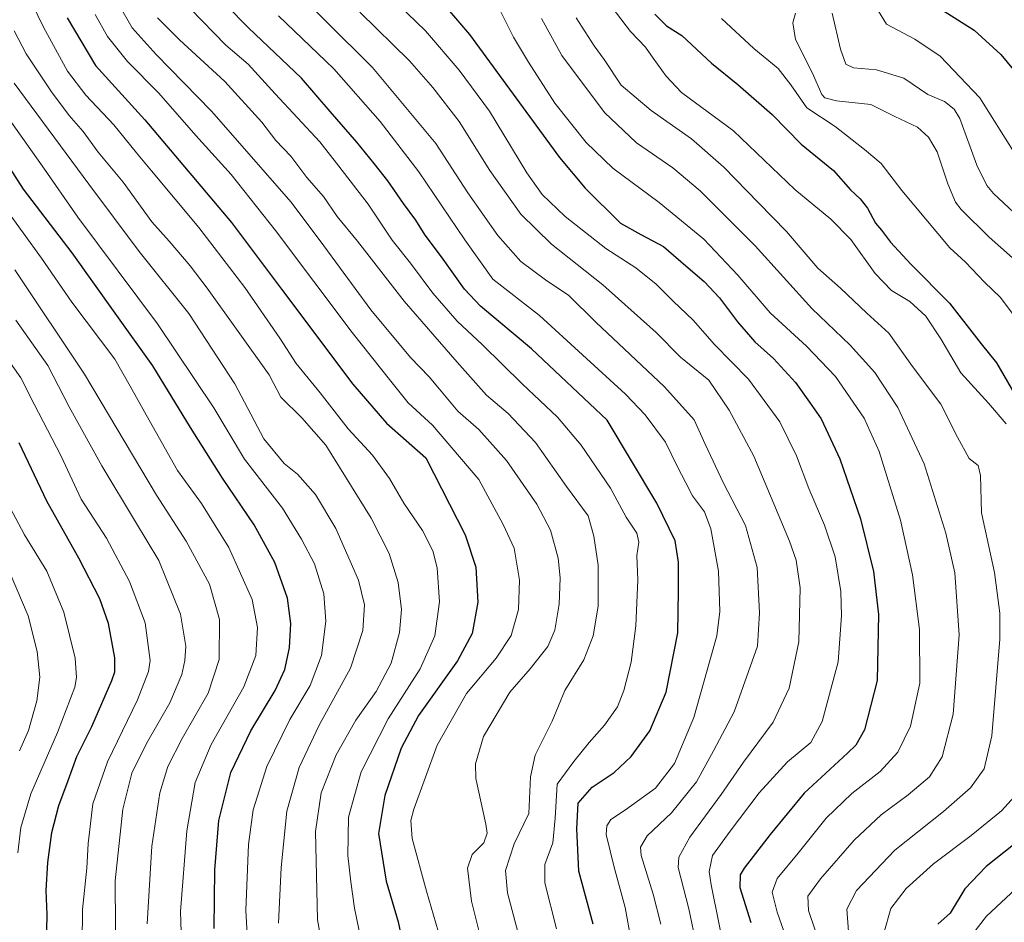
# Model space of a CAD drawing. Units: metres. Extents: x 620483 to 623919, y 4764192 to 4766568.
# Drawn here: x 622517 to 622805, y 4764983 to 4765247 of the extents above; entities that cross this region are included whole.
import ezdxf

# ---------------------------------------------------------------- set-up
doc = ezdxf.new("R2010")
doc.units = ezdxf.units.M
doc.header["$MEASUREMENT"] = 0
doc.layers.add('Curva de nivel maestra', color=36, linetype='Continuous', lineweight=30)
doc.layers.add('Curva de nivel normal', color=36, linetype='Continuous', lineweight=0)

# ---------------------------------------------------------------- blocks, each defined once
blk = doc.blocks.new('*U154')
at = {"layer": 'Curva de nivel normal', "color": 36, "linetype": 'Continuous', "lineweight": 0}
blk.add_polyline3d([(622516.77, 4765033.1, 1010), (622519.35, 4765038.99, 1010), (622521.84, 4765047.67, 1010), (622522.68, 4765054.59, 1010), (622521.94, 4765062.15, 1010), (622519.26, 4765072.56, 1010), (622514.08, 4765084.9, 1010)], dxfattribs=at)
blk = doc.blocks.new('*U157')
at = {"layer": 'Curva de nivel normal', "color": 36, "linetype": 'Continuous', "lineweight": 0}
blk.add_polyline3d([(622554.05, 4764982.5, 985), (622555.46, 4765005.24, 985), (622557.74, 4765020.78, 985), (622560.09, 4765028.5, 985), (622564.29, 4765036.65, 985), (622571.9, 4765049.92, 985), (622575.15, 4765059.82, 985), (622575.2, 4765071.5, 985), (622572.33, 4765081.83, 985), (622565.44, 4765094.33, 985), (622556.82, 4765107.85, 985), (622535.75, 4765143.18, 985), (622515.43, 4765173.67, 985)], dxfattribs=at)
blk = doc.blocks.new('*U158')
at = {"layer": 'Curva de nivel normal', "color": 36, "linetype": 'Continuous', "lineweight": 0}
blk.add_polyline3d([(622651.46, 4764978.59, 940), (622648.86, 4764989.12, 940), (622647.71, 4764998.74, 940), (622649.08, 4765002.74, 940), (622652.5, 4765006.23, 940), (622653.44, 4765009.04, 940), (622653.06, 4765011.64, 940), (622650.12, 4765025.02, 940), (622650.05, 4765029.24, 940), (622652.41, 4765037.31, 940), (622660.11, 4765050.25, 940), (622665.99, 4765057.03, 940), (622671.14, 4765063.57, 940), (622673.22, 4765068.32, 940), (622674.46, 4765075.91, 940), (622674.8, 4765083.65, 940), (622674.19, 4765089.4, 940), (622671.91, 4765097.6, 940), (622667.97, 4765105.19, 940), (622659.09, 4765117.95, 940), (622650.98, 4765126.98, 940), (622644.82, 4765132.4, 940), (622639.47, 4765138.76, 940), (622636.5, 4765142.43, 940), (622631.08, 4765148.07, 940), (622619.48, 4765161.97, 940), (622605.66, 4765180.67, 940), (622596.2, 4765193.49, 940), (622572.9, 4765220.08, 940), (622556.7, 4765236.63, 940), (622549.66, 4765244.4, 940), (622545.5, 4765251.75, 940)], dxfattribs=at)
blk = doc.blocks.new('*U159')
at = {"layer": 'Curva de nivel normal', "color": 36, "linetype": 'Continuous', "lineweight": 0}
for points in [[(622721.88, 4765247.2, 870), (622731.35, 4765238.43, 870), (622738.48, 4765232.58, 870), (622742.19, 4765227.73, 870), (622746.82, 4765221.06, 870), (622755.17, 4765215.6, 870), (622763.68, 4765208.91, 870), (622768.54, 4765204.77, 870), (622774.64, 4765196.91, 870), (622788.69, 4765180.07, 870), (622793.2, 4765175.9, 870), (622798.8, 4765170.06, 870), (622803.49, 4765165.56, 870), (622808.61, 4765158.73, 870)], [(622810.8, 4764995.41, 870), (622799.33, 4764984.74, 870), (622791.38, 4764974.41, 870)]]:
    blk.add_polyline3d(points, dxfattribs=at)
blk = doc.blocks.new('*U160')
at = {"layer": 'Curva de nivel normal', "color": 36, "linetype": 'Continuous', "lineweight": 0}
blk.add_polyline3d([(622758.99, 4764980.31, 885), (622758.57, 4764986.85, 885), (622761.39, 4764992.27, 885), (622772.56, 4765004.08, 885), (622786.84, 4765015.38, 885), (622794.72, 4765022.25, 885), (622798.72, 4765027.79, 885), (622800.91, 4765037.45, 885), (622803.3, 4765065.68, 885), (622803.29, 4765073.36, 885), (622801.71, 4765085.2, 885), (622797.94, 4765102.66, 885), (622797.64, 4765113.54, 885), (622796.92, 4765116.5, 885), (622794.3, 4765118.53, 885), (622790.86, 4765124.76, 885), (622786.02, 4765134.44, 885), (622777.73, 4765145.43, 885), (622770.8, 4765155.19, 885), (622764.36, 4765161, 885), (622756.73, 4765168.3, 885), (622750.09, 4765174.22, 885), (622740.88, 4765184.89, 885), (622732.73, 4765193.28, 885), (622722.61, 4765203.66, 885), (622713.17, 4765211.94, 885), (622701.38, 4765220.24, 885), (622692.64, 4765227.7, 885), (622687.66, 4765235.16, 885), (622684.7, 4765239.21, 885), (622679.49, 4765247.38, 885)], dxfattribs=at)
blk = doc.blocks.new('*U167')
at = {"layer": 'Curva de nivel normal', "color": 36, "linetype": 'Continuous', "lineweight": 0}
blk.add_polyline3d([(622695.42, 4764978.12, 920), (622693.8, 4764987.27, 920), (622690.53, 4764999.08, 920), (622688.21, 4765008.59, 920), (622688.44, 4765011.19, 920), (622689.54, 4765012.97, 920), (622693.9, 4765015.86, 920), (622702.64, 4765022.18, 920), (622708.2, 4765029.34, 920), (622713.84, 4765042.83, 920), (622720.58, 4765066.68, 920), (622721.43, 4765073.86, 920), (622721, 4765085.63, 920), (622718.84, 4765097.98, 920), (622716.96, 4765102.91, 920), (622713.47, 4765107.63, 920), (622711.51, 4765111.41, 920), (622708.93, 4765116.26, 920), (622705.51, 4765123.34, 920), (622699.58, 4765131.32, 920), (622693.9, 4765137.39, 920), (622668.76, 4765160.35, 920), (622655.14, 4765170.98, 920), (622646.89, 4765182.41, 920), (622633.46, 4765202.32, 920), (622622.18, 4765217.07, 920), (622608.62, 4765232.4, 920), (622592.46, 4765247.97, 920)], dxfattribs=at)
blk = doc.blocks.new('*U170')
at = {"layer": 'Curva de nivel normal', "color": 36, "linetype": 'Continuous', "lineweight": 0}
blk.add_polyline3d([(622617.78, 4764971.98, 955), (622614.64, 4764987.11, 955), (622613.61, 4764994.76, 955), (622612.7, 4765002.5, 955), (622612.91, 4765013.7, 955), (622616.63, 4765026.92, 955), (622624.47, 4765042.4, 955), (622633.84, 4765057.07, 955), (622638.13, 4765066.73, 955), (622639.46, 4765076.67, 955), (622638.81, 4765086.59, 955), (622637.55, 4765091.54, 955), (622634.52, 4765097.45, 955), (622629.13, 4765105.5, 955), (622624.92, 4765112.69, 955), (622619.88, 4765119.5, 955), (622612.86, 4765127.23, 955), (622604.62, 4765137.72, 955), (622597.59, 4765146.29, 955), (622592.82, 4765153.72, 955), (622582.6, 4765168.51, 955), (622569.17, 4765186.04, 955), (622555.36, 4765202.6, 955), (622550.99, 4765207.88, 955), (622544.35, 4765216.09, 955), (622536.16, 4765224.72, 955), (622530.84, 4765231.74, 955), (622523.78, 4765244.63, 955), (622515.42, 4765261.97, 955)], dxfattribs=at)
blk = doc.blocks.new('*U171')
at = {"layer": 'Curva de nivel normal', "color": 36, "linetype": 'Continuous', "lineweight": 0}
blk.add_polyline3d([(622754.29, 4765248.71, 860), (622756.66, 4765238.15, 860), (622758.27, 4765233.83, 860), (622760.54, 4765232.77, 860), (622767.24, 4765232.13, 860), (622775.18, 4765229.74, 860), (622782.22, 4765224.93, 860), (622787.1, 4765222.92, 860), (622789.96, 4765220.63, 860), (622791.52, 4765217.89, 860), (622796.54, 4765204.28, 860), (622799.45, 4765198.3, 860), (622801.37, 4765196.03, 860), (622811.81, 4765186.3, 860)], dxfattribs=at)
blk = doc.blocks.new('*U175')
at = {"layer": 'Curva de nivel normal', "color": 36, "linetype": 'Continuous', "lineweight": 0}
blk.add_polyline3d([(622516.3, 4765003.24, 1005), (622517.2, 4765010.7, 1005), (622520.08, 4765020.49, 1005), (622527.83, 4765038.44, 1005), (622532.91, 4765051.74, 1005), (622533.46, 4765054.51, 1005), (622533.03, 4765060.18, 1005), (622529.77, 4765073.6, 1005), (622524.71, 4765085.6, 1005), (622518.2, 4765096.23, 1005), (622514.07, 4765104.14, 1005)], dxfattribs=at)
blk = doc.blocks.new('*U177')
at = {"layer": 'Curva de nivel normal', "color": 36, "linetype": 'Continuous', "lineweight": 0}
blk.add_polyline3d([(622564.37, 4764968.08, 980), (622563.86, 4764986.08, 980), (622565.66, 4765009.74, 980), (622568.08, 4765023.8, 980), (622572.78, 4765034.97, 980), (622582.29, 4765051.79, 980), (622585.81, 4765060.96, 980), (622586.36, 4765069.11, 980), (622584.77, 4765077.34, 980), (622577.94, 4765092.5, 980), (622569.91, 4765105.36, 980), (622562.9, 4765115.01, 980), (622553.83, 4765131.28, 980), (622549.12, 4765139.68, 980), (622544.64, 4765147.54, 980), (622532.05, 4765164.28, 980), (622523.15, 4765177.05, 980), (622507.05, 4765199.28, 980)], dxfattribs=at)
blk = doc.blocks.new('*U181')
at = {"layer": 'Curva de nivel normal', "color": 36, "linetype": 'Continuous', "lineweight": 0}
blk.add_polyline3d([(622534.99, 4764966.96, 995), (622535.14, 4764986.68, 995), (622536.43, 4764998.82, 995), (622536.84, 4765006.01, 995), (622538.16, 4765017.6, 995), (622542.51, 4765029.85, 995), (622551.22, 4765048.04, 995), (622554.46, 4765056.24, 995), (622554.99, 4765059.53, 995), (622553.48, 4765070.52, 995), (622548.87, 4765082.62, 995), (622542.2, 4765095.27, 995), (622534.77, 4765106.62, 995), (622528.84, 4765119.4, 995), (622521.1, 4765134.42, 995), (622517.16, 4765142.15, 995), (622510.84, 4765150.95, 995)], dxfattribs=at)
blk = doc.blocks.new('*U189')
at = {"layer": 'Curva de nivel normal', "color": 36, "linetype": 'Continuous', "lineweight": 0}
blk.add_polyline3d([(622656.21, 4765251.62, 895), (622661.1, 4765241.68, 895), (622665.52, 4765234.42, 895), (622673.24, 4765222.36, 895), (622682.34, 4765210.88, 895), (622690.18, 4765203.44, 895), (622703.73, 4765193.41, 895), (622716.74, 4765182.69, 895), (622726.72, 4765172.17, 895), (622736.16, 4765161.11, 895), (622746.8, 4765151.36, 895), (622755.23, 4765142.5, 895), (622763.6, 4765130.3, 895), (622768.02, 4765120.63, 895), (622774.2, 4765100.48, 895), (622777.75, 4765084.51, 895), (622779.76, 4765068.51, 895), (622779.85, 4765052.87, 895), (622777.12, 4765040.27, 895), (622773.42, 4765032.7, 895), (622768.3, 4765027.07, 895), (622760.05, 4765020.57, 895), (622752.52, 4765013.41, 895), (622744.28, 4765003.2, 895), (622738.19, 4764995.79, 895), (622736.76, 4764991.78, 895), (622738.23, 4764985.97, 895), (622743.51, 4764970.65, 895)], dxfattribs=at)
blk = doc.blocks.new('*U195')
at = {"layer": 'Curva de nivel normal', "color": 36, "linetype": 'Continuous', "lineweight": 0}
blk.add_polyline3d([(622662.52, 4764979.76, 935), (622659.37, 4764991.53, 935), (622658.83, 4764998.14, 935), (622661.29, 4765005.86, 935), (622665.58, 4765014.81, 935), (622666.12, 4765025.49, 935), (622667.42, 4765031.86, 935), (622672.42, 4765041.73, 935), (622676.16, 4765050.73, 935), (622681.65, 4765059.73, 935), (622684.46, 4765066.73, 935), (622685.84, 4765075.4, 935), (622685.91, 4765087.4, 935), (622684.62, 4765095.88, 935), (622682.96, 4765101.77, 935), (622676.65, 4765110.32, 935), (622667.52, 4765123.18, 935), (622659.59, 4765131.74, 935), (622653.21, 4765137.09, 935), (622644.65, 4765146.71, 935), (622629.17, 4765164.54, 935), (622615.58, 4765182.1, 935), (622609.64, 4765189.27, 935), (622605.61, 4765195.08, 935), (622600.72, 4765200.71, 935), (622596.08, 4765206.93, 935), (622591.67, 4765211.45, 935), (622587.56, 4765216.83, 935), (622576.78, 4765228.74, 935), (622563.51, 4765240.89, 935), (622557.14, 4765247.39, 935)], dxfattribs=at)
blk = doc.blocks.new('*U200')
at = {"layer": 'Curva de nivel normal', "color": 36, "linetype": 'Continuous', "lineweight": 0}
blk.add_polyline3d([(622669.3, 4765247.2, 890), (622675.3, 4765236.31, 890), (622687.68, 4765219.7, 890), (622697.08, 4765210.8, 890), (622707.65, 4765203.5, 890), (622715.64, 4765196.82, 890), (622731.74, 4765180.74, 890), (622748.32, 4765162.36, 890), (622759.48, 4765151.66, 890), (622766.75, 4765143.67, 890), (622773.46, 4765133.44, 890), (622781.13, 4765116.96, 890), (622787.47, 4765096.67, 890), (622790.06, 4765085.14, 890), (622791.37, 4765066.97, 890), (622789.61, 4765043.81, 890), (622786.41, 4765031.37, 890), (622782.66, 4765025.53, 890), (622776.51, 4765020.27, 890), (622768.53, 4765014.41, 890), (622760.64, 4765006.98, 890), (622750.85, 4764995.69, 890), (622747.16, 4764990.65, 890), (622747.38, 4764986.39, 890), (622751.33, 4764974.67, 890)], dxfattribs=at)
blk = doc.blocks.new('*U201')
at = {"layer": 'Curva de nivel normal', "color": 36, "linetype": 'Continuous', "lineweight": 0}
blk.add_polyline3d([(622704.18, 4764982.42, 915), (622701.94, 4764991.18, 915), (622698.4, 4765002.51, 915), (622698.24, 4765004.93, 915), (622700.19, 4765008.2, 915), (622707.29, 4765014.94, 915), (622714.66, 4765024.07, 915), (622719.59, 4765033.07, 915), (622725.58, 4765044.44, 915), (622732.48, 4765063.71, 915), (622733.04, 4765073.4, 915), (622732.36, 4765086.64, 915), (622728.95, 4765098.92, 915), (622722.55, 4765111.36, 915), (622717.15, 4765122.72, 915), (622713.91, 4765129.8, 915), (622705.3, 4765139.46, 915), (622685.24, 4765158.41, 915), (622677.2, 4765166.27, 915), (622670.87, 4765170.46, 915), (622663.29, 4765176.14, 915), (622656.54, 4765183.74, 915), (622647.77, 4765196.22, 915), (622638.42, 4765210.63, 915), (622619.92, 4765232.82, 915), (622592.56, 4765260.12, 915)], dxfattribs=at)
blk = doc.blocks.new('*U205')
at = {"layer": 'Curva de nivel normal', "color": 36, "linetype": 'Continuous', "lineweight": 0}
blk.add_polyline3d([(622544.89, 4764968.41, 990), (622544.76, 4764995.07, 990), (622547.01, 4765016.07, 990), (622549.62, 4765026.52, 990), (622553.87, 4765035.25, 990), (622560.67, 4765047.11, 990), (622564.16, 4765055.35, 990), (622565.11, 4765059.48, 990), (622565.39, 4765063.7, 990), (622563.83, 4765073.06, 990), (622557.51, 4765088.7, 990), (622550.64, 4765100.02, 990), (622540.84, 4765116.36, 990), (622531.32, 4765133.67, 990), (622525.02, 4765145.72, 990), (622515.66, 4765159, 990)], dxfattribs=at)
blk = doc.blocks.new('*U207')
at = {"layer": 'Curva de nivel normal', "color": 36, "linetype": 'Continuous', "lineweight": 0}
blk.add_polyline3d([(622743.58, 4765248.75, 865), (622742.81, 4765245.84, 865), (622743.57, 4765241, 865), (622748.42, 4765231.4, 865), (622751.28, 4765224.95, 865), (622752.12, 4765223.97, 865), (622755.54, 4765223.1, 865), (622765.58, 4765221.99, 865), (622772.55, 4765218.49, 865), (622779.21, 4765215.36, 865), (622782.45, 4765212.46, 865), (622784.94, 4765208.14, 865), (622788.04, 4765198.84, 865), (622790.26, 4765193.5, 865), (622791.96, 4765191.32, 865), (622800.16, 4765183.2, 865), (622807, 4765177.16, 865)], dxfattribs=at)
blk = doc.blocks.new('*U209')
at = {"layer": 'Curva de nivel normal', "color": 36, "linetype": 'Continuous', "lineweight": 0}
blk.add_polyline3d([(622616.19, 4765248.96, 910), (622630.77, 4765234.8, 910), (622637.52, 4765227.01, 910), (622645.24, 4765217, 910), (622654.24, 4765202.73, 910), (622663.24, 4765189.98, 910), (622672.25, 4765181.15, 910), (622687.25, 4765169.32, 910), (622702.78, 4765155.38, 910), (622709.96, 4765148.2, 910), (622718.22, 4765141.45, 910), (622724.2, 4765132.65, 910), (622731.41, 4765119.19, 910), (622741.83, 4765094.4, 910), (622743.7, 4765088.86, 910), (622744.95, 4765080.7, 910), (622744.49, 4765064.94, 910), (622741.74, 4765051.37, 910), (622736.97, 4765041.43, 910), (622728.34, 4765029.75, 910), (622721.84, 4765020.31, 910), (622712.62, 4765007.86, 910), (622709.45, 4765002, 910), (622709.28, 4764999.01, 910), (622712.39, 4764986.92, 910), (622714.64, 4764976.16, 910)], dxfattribs=at)
blk = doc.blocks.new('*U214')
at = {"layer": 'Curva de nivel normal', "color": 36, "linetype": 'Continuous', "lineweight": 0}
for points in [[(622688.37, 4765252.41, 880), (622695.3, 4765243.36, 880), (622699.74, 4765238.79, 880), (622701.92, 4765235.58, 880), (622705.74, 4765230.3, 880), (622710.25, 4765225.48, 880), (622725.38, 4765214.33, 880), (622743.38, 4765197.16, 880), (622753.84, 4765188.46, 880), (622759.7, 4765182.59, 880), (622766.81, 4765172.58, 880), (622771.59, 4765167.68, 880), (622776.93, 4765164.46, 880), (622781.62, 4765160.12, 880), (622785.97, 4765153.54, 880), (622791.89, 4765143.56, 880), (622799.99, 4765134.7, 880), (622805.06, 4765128.64, 880)], [(622807.54, 4765019.75, 880), (622803.75, 4765015.5, 880), (622794.86, 4765008.33, 880), (622783.85, 4765000.06, 880), (622775.84, 4764992.8, 880), (622771.37, 4764987.03, 880), (622769.31, 4764979.75, 880)]]:
    blk.add_polyline3d(points, dxfattribs=at)
blk = doc.blocks.new('*U215')
at = {"layer": 'Curva de nivel normal', "color": 36, "linetype": 'Continuous', "lineweight": 0}
blk.add_polyline3d([(622639.16, 4764980.41, 945), (622635.68, 4764992.08, 945), (622631.55, 4765007.41, 945), (622631.13, 4765012.72, 945), (622632.05, 4765016.08, 945), (622638.79, 4765034.74, 945), (622647.44, 4765049.84, 945), (622656.1, 4765060.17, 945), (622660.48, 4765066.84, 945), (622662.62, 4765074.4, 945), (622662.88, 4765082.94, 945), (622661.28, 4765092.3, 945), (622658.07, 4765099.25, 945), (622651.02, 4765112.4, 945), (622637.42, 4765128.24, 945), (622630.35, 4765134.83, 945), (622625.27, 4765141.18, 945), (622613.97, 4765155.37, 945), (622591.6, 4765185.17, 945), (622578.58, 4765201.58, 945), (622568.32, 4765212.96, 945), (622557.48, 4765225.33, 945), (622548.3, 4765234.59, 945), (622542.52, 4765241.94, 945), (622538.88, 4765248.28, 945)], dxfattribs=at)
blk = doc.blocks.new('*U216')
at = {"layer": 'Curva de nivel normal', "color": 36, "linetype": 'Continuous', "lineweight": 0}
blk.add_polyline3d([(622606.98, 4764966.31, 960), (622603.82, 4764983.66, 960), (622603.29, 4765009.53, 960), (622604.96, 4765020.85, 960), (622609.35, 4765031.93, 960), (622615.07, 4765042.07, 960), (622621.01, 4765050.4, 960), (622625.35, 4765058.73, 960), (622627.8, 4765067.64, 960), (622628.38, 4765074.36, 960), (622627.44, 4765082.31, 960), (622624.78, 4765090.73, 960), (622619.55, 4765101.05, 960), (622606.28, 4765122.47, 960), (622599.25, 4765130.39, 960), (622593.14, 4765136.44, 960), (622589.75, 4765142.98, 960), (622571.58, 4765168.31, 960), (622566.61, 4765174.83, 960), (622560.54, 4765182.11, 960), (622555.44, 4765187.75, 960), (622547.06, 4765199.29, 960), (622539.79, 4765208.07, 960), (622535.38, 4765214.09, 960), (622531.29, 4765218.81, 960), (622526.15, 4765225.71, 960), (622518.76, 4765236.85, 960), (622515.22, 4765243.58, 960)], dxfattribs=at)
blk = doc.blocks.new('*U220')
at = {"layer": 'Curva de nivel normal', "color": 36, "linetype": 'Continuous', "lineweight": 0}
blk.add_polyline3d([(622673.67, 4764981.1, 930), (622670.25, 4764994.49, 930), (622670.33, 4764999.9, 930), (622672.67, 4765006.19, 930), (622673.31, 4765013.41, 930), (622673.92, 4765023.33, 930), (622678.76, 4765029.98, 930), (622683.28, 4765035.49, 930), (622687.74, 4765040.61, 930), (622691.49, 4765045.95, 930), (622693.39, 4765050.69, 930), (622695.5, 4765058.97, 930), (622696.9, 4765069.58, 930), (622697.46, 4765083.11, 930), (622697.18, 4765090.16, 930), (622697.78, 4765094.07, 930), (622697.21, 4765096.73, 930), (622694.05, 4765101.4, 930), (622689.47, 4765109.86, 930), (622680.91, 4765122.4, 930), (622674, 4765130.64, 930), (622663.67, 4765140.34, 930), (622652.12, 4765151.76, 930), (622644.68, 4765158.7, 930), (622637.58, 4765166.9, 930), (622631.05, 4765175.6, 930), (622625.72, 4765182.36, 930), (622618.67, 4765192.9, 930), (622610.12, 4765204.02, 930), (622604.58, 4765211.15, 930), (622591.53, 4765225.09, 930), (622583.62, 4765233.85, 930), (622577.09, 4765239.32, 930), (622566.61, 4765250.08, 930)], dxfattribs=at)
blk = doc.blocks.new('*U221')
at = {"layer": 'Curva de nivel normal', "color": 36, "linetype": 'Continuous', "lineweight": 0}
blk.add_polyline3d([(622583.72, 4764972.37, 970), (622582.92, 4764986.51, 970), (622583.72, 4765005.73, 970), (622585.1, 4765015.84, 970), (622589.06, 4765028.53, 970), (622595.73, 4765042.24, 970), (622601.67, 4765052.19, 970), (622605.01, 4765060.96, 970), (622606.26, 4765070.97, 970), (622605.66, 4765078.96, 970), (622602.97, 4765087.76, 970), (622599.19, 4765094.92, 970), (622593.6, 4765104, 970), (622582.53, 4765118.37, 970), (622573.56, 4765133.36, 970), (622557.07, 4765157.95, 970), (622533.83, 4765189.06, 970), (622523.4, 4765204.1, 970), (622511.64, 4765220.78, 970)], dxfattribs=at)
blk = doc.blocks.new('*U222')
at = {"layer": 'Curva de nivel normal', "color": 36, "linetype": 'Continuous', "lineweight": 0}
blk.add_polyline3d([(622765.46, 4765253.15, 855), (622770.16, 4765245.52, 855), (622778.38, 4765241.11, 855), (622785.83, 4765236.18, 855), (622797.38, 4765223.95, 855), (622807.44, 4765208.02, 855)], dxfattribs=at)
blk = doc.blocks.new('*U229')
at = {"layer": 'Curva de nivel normal', "color": 36, "linetype": 'Continuous', "lineweight": 0}
blk.add_polyline3d([(622613.97, 4765264.28, 905), (622635.45, 4765243.54, 905), (622645.3, 4765232.09, 905), (622654.1, 4765220.07, 905), (622665.05, 4765202.07, 905), (622669.51, 4765195.68, 905), (622676.23, 4765189.25, 905), (622688.12, 4765179.91, 905), (622696.86, 4765174.32, 905), (622702.87, 4765169.54, 905), (622707.76, 4765164.52, 905), (622713.67, 4765158.94, 905), (622719.91, 4765151.86, 905), (622729.8, 4765141.73, 905), (622738.96, 4765129.22, 905), (622743.87, 4765119.31, 905), (622747.41, 4765109.76, 905), (622751.98, 4765099.05, 905), (622755.1, 4765089.77, 905), (622756.83, 4765079.68, 905), (622756.96, 4765072.51, 905), (622756.03, 4765059.06, 905), (622751.33, 4765041.7, 905), (622748.04, 4765035.56, 905), (622741.17, 4765029.84, 905), (622732.94, 4765020.76, 905), (622724.48, 4765009.58, 905), (622719.3, 4765002.48, 905), (622718.35, 4764997.83, 905), (622718.92, 4764993.92, 905), (622723.71, 4764970.26, 905)], dxfattribs=at)
blk = doc.blocks.new('*U230')
at = {"layer": 'Curva de nivel normal', "color": 36, "linetype": 'Continuous', "lineweight": 0}
blk.add_polyline3d([(622592.46, 4764982.7, 965), (622593.26, 4764998.96, 965), (622594.92, 4765015.44, 965), (622598.5, 4765028.17, 965), (622604.36, 4765040.56, 965), (622613.54, 4765057.21, 965), (622617.07, 4765068.29, 965), (622617.59, 4765075.77, 965), (622615.85, 4765082.98, 965), (622609.19, 4765098.04, 965), (622603.3, 4765108.03, 965), (622598.01, 4765113.94, 965), (622594.12, 4765117.12, 965), (622588.16, 4765124.32, 965), (622579.73, 4765140.41, 965), (622566.28, 4765160.96, 965), (622551.77, 4765179, 965), (622536.99, 4765198.76, 965), (622515.19, 4765228.24, 965)], dxfattribs=at)
blk = doc.blocks.new('*U233')
at = {"layer": 'Curva de nivel maestra', "color": 36, "linetype": 'Continuous', "lineweight": 30}
blk.add_polyline3d([(622530.72, 4765247.34, 950), (622539.01, 4765233.39, 950), (622553.36, 4765217.58, 950), (622578.7, 4765187.51, 950), (622593.38, 4765168, 950), (622614.15, 4765140.3, 950), (622624.06, 4765128.87, 950), (622635.52, 4765118.75, 950), (622646.97, 4765096.23, 950), (622650.08, 4765086.73, 950), (622650.68, 4765076.55, 950), (622649.1, 4765067.34, 950), (622644.79, 4765059.42, 950), (622633.34, 4765043.37, 950), (622628.26, 4765033.9, 950), (622623.56, 4765019.98, 950), (622621.7, 4765008.9, 950), (622623.95, 4764995.03, 950), (622627.44, 4764983.1, 950), (622629.05, 4764975.18, 950)], dxfattribs=at)
blk = doc.blocks.new('*U238')
at = {"layer": 'Curva de nivel maestra', "color": 36, "linetype": 'Continuous', "lineweight": 30}
blk.add_polyline3d([(622684.37, 4764982.42, 925), (622680.26, 4764997.87, 925), (622679.66, 4765010.24, 925), (622679.99, 4765017.81, 925), (622684.16, 4765022.45, 925), (622690.59, 4765026.71, 925), (622695.5, 4765031.4, 925), (622700.94, 4765038.91, 925), (622705.73, 4765050.23, 925), (622709.14, 4765067.6, 925), (622709.31, 4765079.87, 925), (622709.35, 4765088.24, 925), (622708.34, 4765094.51, 925), (622703.01, 4765105.5, 925), (622688.52, 4765129.75, 925), (622666.38, 4765150.62, 925), (622651.46, 4765163.03, 925), (622646.86, 4765168.07, 925), (622640.13, 4765177.53, 925), (622635.27, 4765183.84, 925), (622632.6, 4765188.16, 925), (622629.02, 4765193.08, 925), (622624.43, 4765199.75, 925), (622620.38, 4765204.73, 925), (622615.38, 4765211.04, 925), (622607.58, 4765219.96, 925), (622599.19, 4765229.75, 925), (622583.72, 4765244.46, 925), (622570.55, 4765257.83, 925)], dxfattribs=at)
blk = doc.blocks.new('*U239')
at = {"layer": 'Curva de nivel maestra', "color": 36, "linetype": 'Continuous', "lineweight": 30}
blk.add_polyline3d([(622786.18, 4765249.77, 850), (622795.78, 4765243.78, 850), (622803.52, 4765236.62, 850), (622807.21, 4765232.11, 850)], dxfattribs=at)
blk = doc.blocks.new('*U242')
at = {"layer": 'Curva de nivel maestra', "color": 36, "linetype": 'Continuous', "lineweight": 30}
blk.add_polyline3d([(622631.24, 4765262.47, 900), (622648.25, 4765242.48, 900), (622674.6, 4765206.5, 900), (622682.09, 4765197.52, 900), (622692.45, 4765187.37, 900), (622698.35, 4765184.02, 900), (622704.97, 4765180.5, 900), (622711.51, 4765174.81, 900), (622716.81, 4765170.28, 900), (622721.3, 4765165.52, 900), (622726.6, 4765158.44, 900), (622731.62, 4765152.67, 900), (622737.08, 4765147.73, 900), (622743.54, 4765140.73, 900), (622747.64, 4765134.96, 900), (622751.04, 4765130.17, 900), (622756.54, 4765118.44, 900), (622762.56, 4765100.86, 900), (622766.34, 4765085.51, 900), (622767.82, 4765072.93, 900), (622767.39, 4765053.68, 900), (622763.69, 4765039.26, 900), (622761.14, 4765034.75, 900), (622758.76, 4765032.4, 900), (622746.06, 4765020.7, 900), (622736.16, 4765008.59, 900), (622728.58, 4764998.8, 900), (622727.4, 4764996.8, 900), (622727.29, 4764993.14, 900), (622730.47, 4764982.92, 900)], dxfattribs=at)
blk = doc.blocks.new('*U243')
at = {"layer": 'Curva de nivel maestra', "color": 36, "linetype": 'Continuous', "lineweight": 30}
blk.add_polyline3d([(622524.52, 4764971.48, 1000), (622524.84, 4764985.27, 1000), (622524.6, 4764992.22, 1000), (622525, 4765000.44, 1000), (622526.23, 4765009.19, 1000), (622528.25, 4765017.14, 1000), (622531.03, 4765024.39, 1000), (622533.54, 4765031.43, 1000), (622537.89, 4765040.21, 1000), (622543.73, 4765053.6, 1000), (622544.64, 4765056.22, 1000), (622544.66, 4765060.23, 1000), (622542.75, 4765070.31, 1000), (622540.26, 4765077.54, 1000), (622534.1, 4765089.38, 1000), (622524.72, 4765106.08, 1000), (622516.71, 4765123.13, 1000)], dxfattribs=at)
blk = doc.blocks.new('*U246')
at = {"layer": 'Curva de nivel maestra', "color": 36, "linetype": 'Continuous', "lineweight": 30}
for points in [[(622702.45, 4765248.47, 875), (622705.81, 4765245.05, 875), (622710.35, 4765242.17, 875), (622719, 4765234.13, 875), (622726.66, 4765227.89, 875), (622736.72, 4765219.07, 875), (622745.23, 4765210.46, 875), (622754.63, 4765202.73, 875), (622759.59, 4765197.07, 875), (622762.46, 4765194.4, 875), (622764.54, 4765191.74, 875), (622766.97, 4765187.34, 875), (622768.72, 4765185.28, 875), (622771.34, 4765181.78, 875), (622777.29, 4765175.33, 875), (622788.55, 4765163.91, 875), (622797.81, 4765152.04, 875), (622802.26, 4765146.54, 875), (622810.86, 4765131.7, 875)], [(622812.44, 4765009.67, 875), (622799.29, 4764999.32, 875), (622793.04, 4764992.78, 875), (622788.7, 4764985.6, 875), (622785.14, 4764982.41, 875)]]:
    blk.add_polyline3d(points, dxfattribs=at)
blk = doc.blocks.new('*U247')
at = {"layer": 'Curva de nivel maestra', "color": 36, "linetype": 'Continuous', "lineweight": 30}
blk.add_polyline3d([(622573.64, 4764981.18, 975), (622573.85, 4764998.3, 975), (622575.05, 4765012.74, 975), (622578.54, 4765026.78, 975), (622584.35, 4765038.91, 975), (622591.5, 4765050.73, 975), (622594.35, 4765056.86, 975), (622595.71, 4765063.23, 975), (622596.07, 4765070.28, 975), (622595.1, 4765077.75, 975), (622591.39, 4765088.16, 975), (622585.39, 4765099.16, 975), (622576.05, 4765112.75, 975), (622566.71, 4765127.56, 975), (622555.76, 4765145.65, 975), (622544.7, 4765160.99, 975), (622532.14, 4765178.64, 975), (622517.98, 4765197.27, 975), (622508.06, 4765212.45, 975)], dxfattribs=at)

msp = doc.modelspace()

# ---------------------------------------------------------------- block references
at = {"layer": 'Curva de nivel maestra', "color": 36, "linetype": 'Continuous', "lineweight": 30}
for name in ['*U238', '*U233', '*U247', '*U243', '*U239', '*U246', '*U242']:
    msp.add_blockref(name, (0, 0), dxfattribs=at)
at = {"layer": 'Curva de nivel normal', "color": 36, "linetype": 'Continuous', "lineweight": 0}
for name in ['*U167', '*U201', '*U230', '*U216', '*U170', '*U215', '*U158', '*U195', '*U220', '*U177', '*U157', '*U205', '*U181', '*U175', '*U154', '*U221', '*U209', '*U229', '*U189', '*U200', '*U160', '*U214', '*U159', '*U207', '*U171', '*U222']:
    msp.add_blockref(name, (0, 0), dxfattribs=at)

doc.saveas('drawing.dxf')
